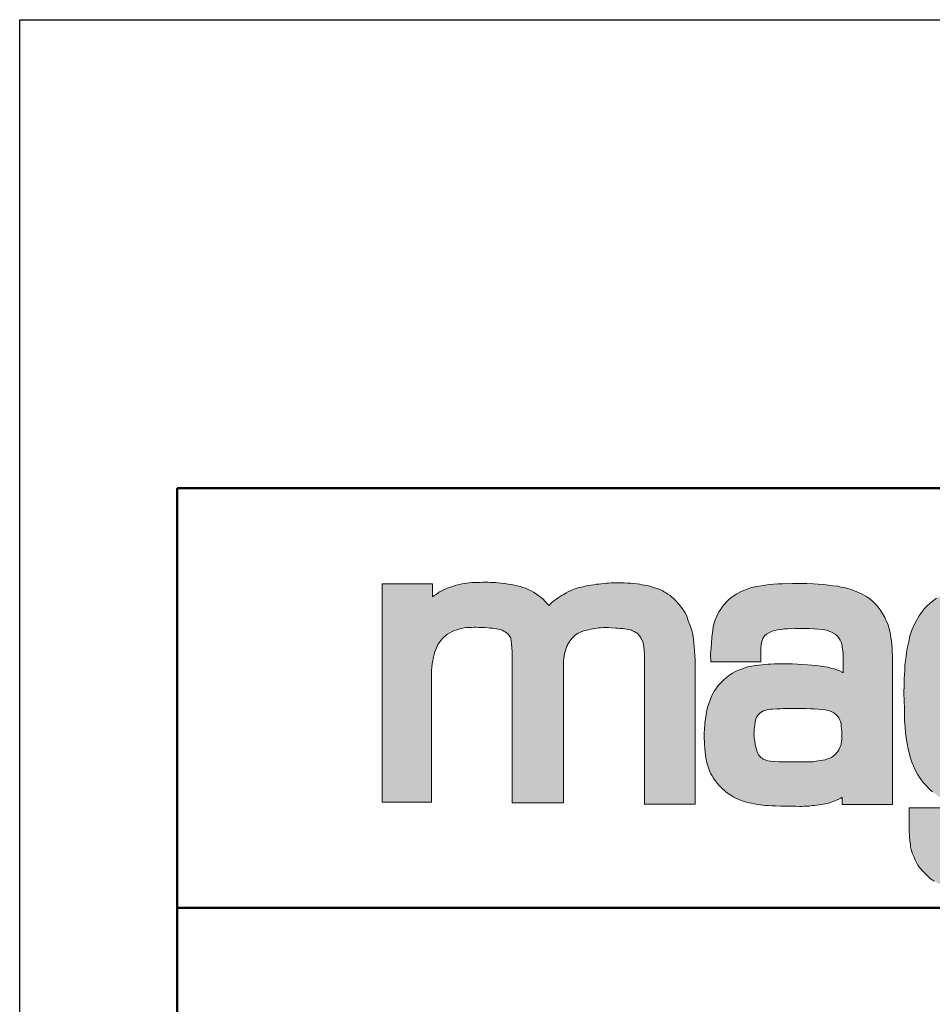
# Model space of a CAD drawing. Units: millimetres. Extents: x 3168 to 6138, y 2458 to 4561.
# Drawn here: x 3168 to 3514, y 4187 to 4561 of the extents above; entities that cross this region are included whole.
import ezdxf

# ---------------------------------------------------------------- set-up
doc = ezdxf.new("R2010")
doc.units = ezdxf.units.MM
doc.linetypes.add('AM_ISO02W050', pattern=[7.5, 6, -1.5])
doc.linetypes.add('AM_ISO02W050x2', pattern=[3.75, 3, -0.75])
for name, color, linetype, lineweight in [('AM_0', 7, 'Continuous', 50), ('AM_3a', 6, 'AM_ISO02W050', 25), ('AM_4', 3, 'Continuous', 25), ('Schriftzug', 50, 'Continuous', 0)]:
    doc.layers.add(name, color=color, linetype=linetype, lineweight=lineweight)

# ---------------------------------------------------------------- blocks, each defined once
blk = doc.blocks.new('Schriftzug Mageba')
at = {"layer": 'Schriftzug'}
blk.add_hatch(color=256, dxfattribs=at).paths.add_polyline_path([(18.64, 49.34), (18.67, 49.59), (18.78, 51.13), (18.92, 52.04), (19.08, 53.03), (19.27, 54.1), (19.44, 54.95), (19.66, 55.92), (19.93, 56.82), (20.23, 57.76), (20.5, 58.36), (20.74, 58.94), (21.07, 59.63), (21.43, 60.14), (21.89, 60.73), (22.42, 61.38), (22.82, 61.89), (23.28, 62.36), (24.02, 62.99), (24.72, 63.52), (25.56, 64.04), (26.49, 64.47), (27.31, 64.88), (28.17, 65.17), (29.01, 65.43), (30.02, 65.67), (31, 65.84), (31.84, 65.96), (32.76, 66.06), (34.02, 66.06), (34.73, 66.1), (35.5, 66.12), (36.35, 66.08), (37.11, 66.05), (37.99, 65.99), (38.71, 65.96), (40.04, 65.89), (40.79, 65.83), (41.66, 65.71), (42.41, 65.66), (43.22, 65.54), (43.92, 65.43), (44.55, 65.25), (45.31, 64.96), (45.94, 64.67), (46.49, 64.33), (47.01, 63.98), (47.62, 63.52), (48.02, 63), (48.31, 62.56), (48.63, 61.93), (48.78, 61.03), (48.9, 59.99), (48.97, 58.3), (49.07, 56.84), (49.11, 55.05), (49.1, 53.29), (49.1, -0.2), (68.54, -0.2), (68.54, 53.26), (68.63, 54.36), (68.8, 55.21), (68.96, 56.07), (69.14, 56.91), (69.35, 57.77), (69.54, 58.4), (69.84, 59.03), (70.15, 59.59), (70.31, 60.03), (70.82, 60.66), (71.1, 61.1), (71.45, 61.54), (71.75, 62.01), (72.12, 62.36), (72.52, 62.71), (72.96, 63.1), (73.43, 63.47), (74.01, 63.82), (74.64, 64.1), (75.51, 64.48), (76.25, 64.73), (77.24, 64.99), (78.16, 65.19), (78.95, 65.34), (79.56, 65.47), (80.2, 65.6), (81.09, 65.78), (81.8, 65.85), (82.56, 65.9), (83.61, 65.96), (84.5, 65.98), (85.52, 65.98), (86.69, 65.9), (88.34, 65.78), (88.98, 65.74), (89.94, 65.68), (90.93, 65.61), (91.64, 65.54), (92.38, 65.45), (93.22, 65.26), (93.79, 65.13), (94.19, 64.99), (94.65, 64.8), (95.2, 64.57), (95.9, 64.18), (96.35, 63.92), (96.79, 63.48), (97.27, 62.88), (97.78, 62.15), (98.25, 61.29), (98.51, 60.56), (98.7, 59.77), (98.89, 58.62), (98.95, 57.45), (99.08, 55.96), (99.11, 54.02), (99.11, -0.7), (118.34, -0.7), (118.34, 51.37), (118.33, 52.5), (118.29, 53.85), (118.17, 55.4), (118.04, 57.24), (117.92, 58.88), (117.8, 60.15), (117.59, 61.66), (117.39, 63.34), (117.06, 64.85), (116.56, 66.41), (116.25, 67.09), (115.94, 67.9), (115.54, 68.89), (115.2, 69.89), (114.95, 70.66), (114.48, 71.56), (113.99, 72.31), (113.46, 73.11), (112.93, 73.73), (112.34, 74.57), (111.91, 75.07), (111.38, 75.66), (110.97, 76.09), (110.51, 76.65), (110.01, 77.05), (109.39, 77.55), (108.8, 78.11), (107.99, 78.6), (107.44, 78.94), (106.75, 79.41), (106.07, 79.84), (105.51, 80.09), (104.83, 80.37), (103.9, 80.71), (102.9, 81.05), (102.19, 81.3), (101.09, 81.62), (100.12, 81.86), (99.17, 82.04), (98.3, 82.2), (97.38, 82.38), (96.33, 82.57), (94.99, 82.67), (93.88, 82.75), (92.68, 82.83), (91.49, 82.88), (90.44, 82.94), (89.57, 82.96), (88.47, 82.94), (87.49, 82.88), (86.5, 82.85), (85.53, 82.81), (84.74, 82.74), (83.95, 82.64), (82.79, 82.55), (81.84, 82.44), (80.96, 82.35), (79.91, 82.17), (78.92, 82), (78.11, 81.89), (77.36, 81.75), (76.64, 81.6), (75.98, 81.45), (75.32, 81.31), (74.6, 81.13), (73.99, 80.97), (73.23, 80.72), (72.6, 80.52), (71.92, 80.27), (71.14, 79.92), (70.41, 79.58), (69.59, 79.13), (68.61, 78.55), (67.79, 78.08), (67.07, 77.63), (66.4, 77.16), (65.78, 76.71), (65.07, 76.22), (64.42, 75.76), (63.99, 75.32), (63.54, 74.84), (63.06, 74.33), (62.79, 74.63), (62.52, 74.93), (62.16, 75.38), (61.52, 76.02), (60.96, 76.58), (60.15, 77.34), (59.46, 77.75), (58.7, 78.41), (57.83, 78.97), (57.14, 79.43), (56.33, 79.86), (55.21, 80.42), (54.16, 80.83), (53.22, 81.18), (52.18, 81.49), (50.57, 81.87), (48.87, 82.23), (47.67, 82.43), (46.37, 82.63), (44.95, 82.79), (43.7, 82.9), (42.8, 82.97), (41.89, 83.04), (40.83, 83.09), (40, 83.12), (39, 83.15), (38.08, 83.12), (37.07, 83.09), (35.94, 83.06), (34.96, 83.03), (33.93, 82.97), (32.98, 82.91), (31.97, 82.79), (31.11, 82.68), (30.16, 82.5), (29.39, 82.32), (28.44, 82.11), (27.56, 81.85), (26.55, 81.52), (25.36, 81.08), (24.62, 80.85), (24.01, 80.58), (23.5, 80.37), (23.07, 80.17), (22.57, 79.92), (22.14, 79.72), (21.72, 79.46), (21.04, 78.99), (20.38, 78.54), (19.68, 78.08), (19.03, 77.63), (19.03, 82.49), (0, 82.49), (0, 0.2), (0, 0), (18.64, 0)])
h = blk.add_hatch(color=256, dxfattribs=at)
h.paths.add_polyline_path([(192.8, 54.02), (192.69, 58.18), (192.47, 60.93), (192.28, 62.06), (191.94, 64.12), (191.48, 66.05), (191.03, 67.42), (190.61, 68.33), (189.92, 69.77), (189.04, 71.35), (188.15, 72.76), (187, 74.19), (185.89, 75.34), (185, 76.25), (183.85, 77.16), (182.74, 77.87), (181.44, 78.57), (180.05, 79.22), (178.51, 79.91), (177.18, 80.41), (175.57, 80.86), (174.32, 81.12), (173.35, 81.3), (172.22, 81.58), (170.27, 81.78), (168.68, 81.99), (166.6, 82.21), (164.72, 82.39), (162.99, 82.49), (160.44, 82.59), (157.74, 82.61), (155.01, 82.63), (151.34, 82.57), (149.59, 82.47), (147.89, 82.39), (146.35, 82.25), (144.7, 82.05), (143.22, 81.83), (141.59, 81.52), (139.55, 81.08), (138.22, 80.65), (136.89, 80.17), (135.35, 79.5), (134.01, 78.8), (132.64, 77.87), (131.11, 76.68), (130.14, 75.77), (129.31, 74.84), (128.62, 73.93), (127.93, 72.99), (127.3, 72.02), (126.62, 70.68), (125.75, 68.56), (125.47, 67.69), (125.14, 66.32), (124.92, 65.11), (124.8, 64.04), (124.64, 62.43), (124.4, 60.02), (124.3, 58.25), (124.13, 56.23), (124.17, 53.06), (143.14, 53.06), (143.14, 58.04), (143.19, 59.58), (143.42, 60.79), (143.82, 61.88), (144.53, 62.83), (145.25, 63.52), (146.32, 64.16), (147.39, 64.67), (148.32, 64.91), (149.41, 65.11), (150.76, 65.31), (151.99, 65.47), (153.2, 65.56), (156.22, 65.64), (158.68, 65.7), (161.26, 65.64), (163.29, 65.58), (165.05, 65.45), (166.46, 65.31), (167.91, 64.99), (168.88, 64.65), (169.99, 64.18), (171.16, 63.46), (172.03, 62.79), (172.75, 61.88), (173.13, 61.23), (173.45, 60.45), (173.65, 59.74), (173.87, 58.87), (174, 57.98), (174.14, 57.09), (174.26, 56.21), (174.26, 48.91), (173.85, 49.15), (172.89, 49.6), (171.82, 50.06), (170.89, 50.36), (169.58, 50.71), (168.45, 50.99), (167.3, 51.17), (165.74, 51.41), (164.17, 51.6), (162.4, 51.76), (160.73, 51.92), (158.75, 52.04), (157, 52.14), (155.08, 52.24), (153.76, 52.26), (151.86, 52.32), (149.94, 52.3), (148.11, 52.24), (146.84, 52.2), (145.71, 52.12), (144.63, 52.04), (143.54, 51.96), (142.41, 51.82), (141, 51.66), (139.64, 51.45), (138.69, 51.25), (137.34, 50.85), (136.14, 50.45), (134.67, 49.9), (133.5, 49.4), (132.33, 48.75), (131.42, 48.08), (130.78, 47.64), (129.95, 46.95), (129.14, 46.25), (128.29, 45.36), (127.32, 44.43), (126.6, 43.56), (126.17, 42.97), (125.51, 41.95), (125.09, 41.24), (124.61, 40.31), (124.22, 39.36), (123.94, 38.62), (123.56, 37.65), (123.07, 36.17), (122.69, 34.74), (122.39, 33.22), (122.14, 31.57), (121.96, 29.77), (121.78, 27.47), (121.7, 26.22), (121.68, 25.07), (121.7, 23.96), (121.76, 22.87), (121.84, 21.71), (121.94, 20.46), (122.06, 19.05), (122.19, 17.72), (122.31, 16.91), (122.49, 16), (122.73, 15.01), (122.97, 14.18), (123.31, 12.95), (123.82, 11.56), (124.24, 10.69), (124.65, 9.94), (125.23, 9.03), (125.82, 8.21), (126.56, 7.26), (127.25, 6.47), (127.92, 5.7), (128.62, 5.06), (129.33, 4.41), (130.14, 3.72), (131.08, 3.02), (132.15, 2.35), (132.85, 1.93), (133.88, 1.44), (134.83, 0.98), (136, 0.51), (137.23, 0.11), (138.68, -0.23), (139.59, -0.38), (140.72, -0.66), (141.79, -0.86), (143.02, -0.98), (143.89, -1.08), (144.65, -1.18), (145.96, -1.28), (147.19, -1.34), (148.68, -1.41), (150.6, -1.45), (152.04, -1.45), (153.49, -1.49), (154.82, -1.51), (156.36, -1.53), (157.69, -1.57), (158.56, -1.57), (159.36, -1.53), (160.31, -1.51), (161.18, -1.43), (162.03, -1.34), (162.73, -1.3), (163.38, -1.18), (164.07, -1.1), (165.14, -0.94), (166.05, -0.82), (167.34, -0.6), (168.64, -0.36), (169.7, -0.01), (170.49, 0.31), (171.68, 0.76), (172.57, 1.2), (173.32, 1.52), (173.82, 1.85), (173.82, -0.92), (192.8, -0.92)])
h.paths.add_polyline_path([(141.19, 20.86), (140.96, 21.95), (140.79, 23.04), (140.63, 24.24), (140.58, 25.38), (140.51, 25.97), (140.53, 26.39), (140.52, 26.42), (140.6, 27.63), (140.77, 29.08), (140.99, 30.42), (141.23, 31.49), (141.6, 32.34), (142.18, 33.15), (142.87, 33.75), (143.48, 34.18), (144.14, 34.52), (144.93, 34.78), (145.88, 35.01), (146.71, 35.13), (147.54, 35.17), (149.11, 35.27), (150.5, 35.34), (151.64, 35.39), (153.01, 35.43), (154.56, 35.47), (155.99, 35.47), (157.4, 35.47), (158.99, 35.43), (160.06, 35.36), (161.86, 35.25), (163.28, 35.23), (164.7, 35.15), (165.86, 35.07), (167.4, 34.86), (168.66, 34.6), (169.72, 34.28), (170.67, 33.83), (171.46, 33.2), (172.1, 32.54), (172.6, 31.83), (172.94, 31.03), (173.18, 30.45), (173.39, 29.58), (173.48, 28.77), (173.62, 27.69), (173.69, 26.55), (173.76, 25.58), (173.76, 24.73), (173.72, 23.83), (173.57, 22.91), (173.48, 22.1), (173.27, 21.38), (173.01, 20.62), (172.62, 19.79), (172.21, 19.2), (171.74, 18.6), (171.17, 18), (170.47, 17.43), (169.74, 16.94), (169.07, 16.63), (168.24, 16.35), (167.35, 16.06), (166.57, 15.88), (165.74, 15.72), (164.81, 15.63), (164.06, 15.52), (163.45, 15.42), (162.73, 15.32), (161.68, 15.29), (160.53, 15.24), (159.28, 15.23), (157.38, 15.2), (155.76, 15.2), (154.35, 15.2), (152.73, 15.25), (149.96, 15.27), (148.43, 15.34), (146.76, 15.53), (145.78, 15.7), (144.77, 15.98), (144.04, 16.31), (143.62, 16.64), (143.15, 16.96), (142.61, 17.48), (142.26, 17.95), (141.76, 18.9), (141.53, 19.61)], flags=16)
h = blk.add_hatch(color=256, dxfattribs=at)
h.paths.add_polyline_path([(206.03, 74.3), (205, 73.16), (203.86, 71.68), (202.98, 70.39), (201.92, 68.72), (201.03, 67.08), (200.16, 64.96), (199.45, 62.84), (198.98, 60.75), (198.55, 58.71), (198.08, 56.51), (197.84, 54.12), (197.57, 51.92), (197.49, 49.72), (197.29, 46.58), (197.25, 44.37), (197.17, 41.16), (197.29, 38.39), (197.41, 35.42), (197.33, 33.09), (197.43, 30.71), (197.59, 28.52), (197.79, 26.27), (197.98, 24.38), (198.37, 22.16), (198.72, 20.23), (199.28, 18.03), (199.67, 16.63), (200.19, 15.15), (200.74, 13.81), (201.43, 12.2), (202.25, 10.6), (203.44, 8.81), (204.44, 7.47), (205.53, 6.26), (206.51, 5.29), (207.27, 4.53), (208, 3.94), (209.07, 3.12), (209.92, 2.46), (210.9, 1.86), (211.67, 1.39), (212.45, 0.93), (213.4, 0.42), (214.18, 0.11), (215.08, -0.21), (215.63, -0.38), (216.24, -0.57), (217.38, -0.84), (218.28, -1.08), (219.23, -1.23), (220.13, -1.37), (221.37, -1.54), (222.46, -1.64), (223.7, -1.79), (224.72, -1.91), (225.69, -1.93), (226.63, -1.95), (227.83, -1.97), (229.26, -1.95), (230.24, -1.99), (231.36, -1.99), (232.56, -2.03), (233.62, -2.03), (234.66, -2.05), (235.16, -2.03), (235.84, -1.99), (236.45, -1.93), (237.38, -1.87), (238.09, -1.81), (239.22, -1.63), (240.76, -1.41), (242.04, -1.23), (243.25, -0.97), (244.6, -0.6), (245.78, -0.28), (246.87, 0.09), (247.86, 0.53), (248.63, 0.97), (249.33, 1.41), (249.79, 1.66), (249.79, -8.48), (249.62, -9.42), (249.42, -10.53), (249.22, -11.22), (248.76, -12.16), (248.27, -13.05), (247.79, -13.7), (247.34, -14.38), (246.69, -14.95), (246.16, -15.42), (245.45, -15.8), (244.77, -16.25), (244.12, -16.45), (243.2, -16.69), (242.43, -16.87), (241.31, -16.99), (240.36, -17.13), (239.35, -17.22), (238.14, -17.22), (237.28, -17.28), (236.4, -17.25), (235.24, -17.31), (234, -17.31), (232.76, -17.28), (231.28, -17.25), (229.92, -17.19), (228.62, -17.13), (227.66, -17.1), (226.84, -17.03), (226.24, -16.98), (225.42, -16.94), (224.55, -16.84), (223.29, -16.6), (222.6, -16.43), (222.04, -16.21), (221.68, -16.02), (221.15, -15.63), (220.76, -15.42), (220.47, -15.15), (219.87, -14.62), (219.56, -14.26), (219.24, -13.75), (218.95, -13.2), (218.76, -12.69), (218.59, -12.16), (218.47, -11.61), (218.35, -11.18), (218.28, -10.62), (218.21, -9.95), (218.16, -9.25), (218.12, -8.6), (218.12, -2.13), (199.13, -2.13), (199.13, -10.61), (199.22, -12.8), (199.4, -14.83), (199.59, -15.71), (199.66, -16.85), (199.88, -17.83), (200.14, -18.71), (200.43, -19.55), (200.87, -20.51), (201.42, -21.82), (202.08, -23.03), (202.48, -23.73), (203.17, -24.75), (204.16, -25.88), (205.12, -26.87), (205.92, -27.7), (206.47, -28.19), (207.13, -28.82), (207.79, -29.36), (208.58, -29.83), (209.36, -30.24), (210.04, -30.67), (211.02, -31.16), (212.06, -31.71), (212.94, -32.08), (213.48, -32.27), (214.56, -32.59), (215.67, -32.86), (216.96, -33.13), (217.82, -33.31), (218.88, -33.53), (220.14, -33.74), (221.59, -33.92), (222.76, -34.1), (223.88, -34.16), (224.81, -34.19), (226.23, -34.19), (227.97, -34.22), (229.01, -34.23), (229.82, -34.26), (233.67, -34.26), (235.26, -34.32), (236.92, -34.29), (238.45, -34.23), (239.58, -34.2), (241.08, -34.11), (242.42, -33.87), (243.71, -33.71), (244.83, -33.54), (246.15, -33.31), (247.74, -33.05), (249.33, -32.68), (250.65, -32.32), (252.33, -31.69), (253.52, -31.23), (254.94, -30.64), (255.94, -30.24), (256.86, -29.68), (257.85, -29.15), (258.81, -28.46), (259.54, -27.89), (260.42, -27.12), (261.55, -26.12), (262.35, -25.28), (263.23, -24.07), (264.16, -22.75), (264.96, -21.6), (265.81, -20.26), (266.4, -19.13), (266.85, -18.05), (267.24, -16.84), (267.57, -15.78), (268.05, -14.13), (268.34, -12.97), (268.56, -12.15), (268.72, -11.44), (268.85, -10.8), (269.01, -10.06), (269.2, -8.68), (269.28, -7.35), (269.28, 81.1), (250.55, 81.1), (250.55, 77.64), (250.16, 77.91), (249.31, 78.37), (248.36, 78.96), (247.54, 79.35), (246.29, 79.84), (244.52, 80.33), (243.15, 80.79), (241.8, 81.15), (240.31, 81.41), (239.34, 81.57), (238.23, 81.76), (236.8, 81.89), (235.51, 82.02), (234.37, 82.07), (233.02, 82.1), (231.97, 82.13), (230.57, 82.15), (227.71, 82.15), (226.42, 82.07), (225.08, 82.02), (223.14, 81.87), (221.51, 81.64), (219.57, 81.22), (217.71, 80.77), (216.49, 80.42), (214.51, 79.63), (212.61, 78.94), (210.97, 77.95), (209.49, 77.12), (207.81, 75.82)])
h.paths.add_polyline_path([(221.27, 62.95), (221.99, 63.44), (222.74, 63.82), (223.75, 64.19), (224.58, 64.38), (225.36, 64.6), (226.3, 64.79), (227.09, 64.9), (227.99, 64.98), (228.93, 65.09), (229.94, 65.17), (230.95, 65.24), (231.93, 65.28), (233.01, 65.32), (234.03, 65.28), (235.19, 65.24), (236.43, 65.2), (237.74, 65.09), (238.87, 64.94), (239.88, 64.83), (240.85, 64.6), (241.83, 64.42), (242.69, 64.14), (243.38, 63.86), (244.16, 63.45), (244.96, 62.92), (245.51, 62.48), (246.18, 61.93), (246.76, 61.32), (247.06, 60.85), (247.48, 60.19), (247.87, 59.58), (248.25, 58.86), (248.48, 58.41), (248.78, 57.83), (248.95, 57.28), (249.17, 56.59), (249.42, 55.9), (249.58, 55.21), (249.72, 54.43), (249.83, 53.45), (249.97, 52.09), (250.08, 51.13), (250.22, 50.02), (250.29, 49.27), (250.43, 47.95), (250.43, 33.98), (250.44, 32.85), (250.33, 31.93), (250.22, 31.04), (250.16, 30.05), (250.07, 29.14), (249.98, 28.46), (249.9, 27.64), (249.81, 26.9), (249.71, 26.28), (249.64, 25.63), (249.55, 25.12), (249.46, 24.54), (249.23, 23.94), (249.02, 23.32), (248.78, 22.66), (248.41, 21.68), (247.92, 20.61), (247.51, 19.87), (246.69, 18.93), (245.87, 18.15), (244.88, 17.41), (243.69, 16.63), (242.7, 16.18), (241.51, 15.68), (240.28, 15.4), (239.17, 15.19), (238.23, 14.99), (237.36, 14.89), (236.58, 14.79), (236.06, 14.74), (235.16, 14.67), (234.18, 14.67), (233.36, 14.69), (232.11, 14.67), (230.98, 14.69), (229.68, 14.84), (228.5, 14.89), (227.75, 15.04), (226.8, 15.14), (225.3, 15.4), (224.03, 15.62), (222.97, 16.07), (222.14, 16.4), (221.15, 16.9), (219.98, 17.95), (219.15, 18.5), (218.1, 19.94), (217.66, 21.1), (217.33, 22.43), (216.94, 23.7), (216.77, 25.2), (216.72, 26.47), (216.5, 27.69), (216.52, 28.47), (216.53, 28.96), (216.53, 49.37), (216.58, 51.07), (216.81, 52.64), (217.07, 54.19), (217.26, 55.63), (217.64, 57.37), (218.01, 58.72), (218.39, 59.73), (218.99, 60.78), (219.7, 61.6), (220.52, 62.35)], flags=16)
for p, q in [((0, 0.2), (0, 82.49)), ((0, 82.49), (19.03, 82.49)), ((19.03, 82.49), (19.03, 77.63)), ((27.56, 81.85), (28.44, 82.11)), ((28.44, 82.11), (29.39, 82.32)), ((29.39, 82.32), (30.16, 82.5)), ((30.16, 82.5), (31.11, 82.68)), ((31.11, 82.68), (31.97, 82.79)), ((31.97, 82.79), (32.98, 82.91)), ((32.98, 82.91), (33.93, 82.97)), ((33.93, 82.97), (34.96, 83.03)), ((34.96, 83.03), (35.94, 83.06)), ((35.94, 83.06), (37.07, 83.09)), ((37.07, 83.09), (38.08, 83.12)), ((38.08, 83.12), (39, 83.15)), ((39, 83.15), (40, 83.12)), ((40, 83.12), (40.83, 83.09)), ((40.83, 83.09), (41.89, 83.04)), ((41.89, 83.04), (42.8, 82.97)), ((42.8, 82.97), (43.7, 82.9)), ((43.7, 82.9), (44.95, 82.79)), ((44.95, 82.79), (46.37, 82.63)), ((46.37, 82.63), (47.67, 82.43)), ((47.67, 82.43), (48.87, 82.23)), ((48.87, 82.23), (50.57, 81.87)), ((50.57, 81.87), (52.18, 81.49)), ((77.36, 81.75), (78.11, 81.89)), ((78.11, 81.89), (78.92, 82)), ((78.92, 82), (79.91, 82.17)), ((79.91, 82.17), (80.96, 82.35)), ((80.96, 82.35), (81.84, 82.44)), ((81.84, 82.44), (82.79, 82.55)), ((82.79, 82.55), (83.95, 82.64)), ((83.95, 82.64), (84.74, 82.74)), ((84.74, 82.74), (85.53, 82.81)), ((85.53, 82.81), (86.5, 82.85)), ((86.5, 82.85), (87.49, 82.88)), ((87.49, 82.88), (88.47, 82.94)), ((88.47, 82.94), (89.57, 82.96)), ((89.57, 82.96), (90.44, 82.94)), ((90.44, 82.94), (91.49, 82.88)), ((91.49, 82.88), (92.68, 82.83)), ((92.68, 82.83), (93.88, 82.75)), ((93.88, 82.75), (94.99, 82.67)), ((94.99, 82.67), (96.33, 82.57)), ((96.33, 82.57), (97.38, 82.38)), ((97.38, 82.38), (98.3, 82.2)), ((98.3, 82.2), (99.17, 82.04)), ((99.17, 82.04), (100.12, 81.86)), ((100.12, 81.86), (101.09, 81.62)), ((19.68, 78.08), (20.38, 78.54)), ((20.38, 78.54), (21.04, 78.99)), ((21.04, 78.99), (21.72, 79.46)), ((21.72, 79.46), (22.14, 79.72)), ((22.14, 79.72), (22.57, 79.92)), ((22.57, 79.92), (23.07, 80.17)), ((23.07, 80.17), (23.5, 80.37)), ((23.5, 80.37), (24.01, 80.58)), ((24.01, 80.58), (24.62, 80.85)), ((24.62, 80.85), (25.36, 81.08)), ((25.36, 81.08), (26.55, 81.52)), ((26.55, 81.52), (27.56, 81.85)), ((52.18, 81.49), (53.22, 81.18)), ((53.22, 81.18), (54.16, 80.83)), ((54.16, 80.83), (55.21, 80.42)), ((55.21, 80.42), (56.33, 79.86)), ((56.33, 79.86), (57.14, 79.43)), ((57.14, 79.43), (57.83, 78.97)), ((57.83, 78.97), (58.7, 78.41)), ((58.7, 78.41), (59.46, 77.75)), ((67.79, 78.08), (68.61, 78.55)), ((68.61, 78.55), (69.59, 79.13)), ((69.59, 79.13), (70.41, 79.58)), ((70.41, 79.58), (71.14, 79.92)), ((71.14, 79.92), (71.92, 80.27)), ((71.92, 80.27), (72.6, 80.52)), ((72.6, 80.52), (73.23, 80.72)), ((73.23, 80.72), (73.99, 80.97)), ((73.99, 80.97), (74.6, 81.13)), ((74.6, 81.13), (75.32, 81.31)), ((75.32, 81.31), (75.98, 81.45)), ((75.98, 81.45), (76.64, 81.6)), ((76.64, 81.6), (77.36, 81.75)), ((101.09, 81.62), (102.19, 81.3)), ((102.19, 81.3), (102.9, 81.05)), ((102.9, 81.05), (103.9, 80.71)), ((103.9, 80.71), (104.83, 80.37)), ((104.83, 80.37), (105.51, 80.09)), ((105.51, 80.09), (106.07, 79.84)), ((106.07, 79.84), (106.75, 79.41)), ((106.75, 79.41), (107.44, 78.94)), ((107.44, 78.94), (107.99, 78.6)), ((107.99, 78.6), (108.8, 78.11)), ((19.03, 77.63), (19.68, 78.08)), ((59.46, 77.75), (60.15, 77.34)), ((60.15, 77.34), (60.96, 76.58)), ((60.96, 76.58), (61.52, 76.02)), ((61.52, 76.02), (62.16, 75.38)), ((62.16, 75.38), (62.52, 74.93)), ((62.52, 74.93), (62.79, 74.63)), ((62.79, 74.63), (63.06, 74.33)), ((63.06, 74.33), (63.54, 74.84)), ((63.54, 74.84), (63.99, 75.32)), ((63.99, 75.32), (64.42, 75.76)), ((64.42, 75.76), (65.07, 76.22)), ((65.07, 76.22), (65.78, 76.71)), ((65.78, 76.71), (66.4, 77.16)), ((66.4, 77.16), (67.07, 77.63)), ((67.07, 77.63), (67.79, 78.08)), ((108.8, 78.11), (109.39, 77.55)), ((109.39, 77.55), (110.01, 77.05)), ((110.01, 77.05), (110.51, 76.65)), ((110.51, 76.65), (110.97, 76.09)), ((110.97, 76.09), (111.38, 75.66)), ((111.38, 75.66), (111.91, 75.07)), ((111.91, 75.07), (112.34, 74.57)), ((112.34, 74.57), (112.93, 73.73)), ((112.93, 73.73), (113.46, 73.11)), ((113.46, 73.11), (113.99, 72.31)), ((113.99, 72.31), (114.48, 71.56)), ((114.48, 71.56), (114.95, 70.66)), ((114.95, 70.66), (115.2, 69.89)), ((115.2, 69.89), (115.54, 68.89)), ((115.54, 68.89), (115.94, 67.9)), ((115.94, 67.9), (116.25, 67.09)), ((116.25, 67.09), (116.56, 66.41))]:
    blk.add_line(p, q, dxfattribs=at)
for points in [[(19.03, 82.49), (0.22, 82.49)], [(173.82, 1.85), (173.82, -0.92), (192.8, -0.92), (192.8, 54.02), (192.69, 58.18), (192.47, 60.93), (192.28, 62.06), (191.94, 64.12), (191.48, 66.05), (191.03, 67.42), (190.61, 68.33), (189.92, 69.77), (189.04, 71.35), (188.15, 72.76), (187, 74.19), (185.89, 75.34), (185, 76.25), (183.85, 77.16), (182.74, 77.87), (181.44, 78.57), (180.05, 79.22), (178.51, 79.91), (177.18, 80.41), (175.57, 80.86), (174.32, 81.12), (173.35, 81.3), (172.22, 81.58), (170.27, 81.78), (168.68, 81.99), (166.6, 82.21), (164.72, 82.39), (162.99, 82.49), (160.44, 82.59), (157.74, 82.61), (155.01, 82.63), (151.34, 82.57), (149.59, 82.47), (147.89, 82.39), (146.35, 82.25), (144.7, 82.05), (143.22, 81.83), (141.59, 81.52), (139.55, 81.08), (138.22, 80.65), (136.89, 80.17), (135.35, 79.5), (134.01, 78.8), (132.64, 77.87), (131.11, 76.68), (130.14, 75.77), (129.31, 74.84), (128.62, 73.93), (127.93, 72.99), (127.3, 72.02), (126.62, 70.68), (125.75, 68.56), (125.47, 67.69), (125.14, 66.32), (124.92, 65.11), (124.8, 64.04), (124.64, 62.43), (124.4, 60.02), (124.3, 58.25), (124.13, 56.23), (124.17, 53.12), (124.16, 53.06), (143.14, 53.06), (143.14, 58.04), (143.19, 59.58), (143.42, 60.79), (143.82, 61.88), (144.53, 62.83), (145.25, 63.52), (146.32, 64.16), (147.39, 64.67), (148.32, 64.91), (149.41, 65.11), (150.76, 65.31), (151.99, 65.47), (153.2, 65.56), (156.22, 65.64), (158.68, 65.7), (161.26, 65.64), (163.29, 65.58), (165.05, 65.45), (166.46, 65.31), (167.91, 64.99), (168.88, 64.65), (169.99, 64.18), (171.16, 63.46), (172.03, 62.79), (172.75, 61.88), (173.13, 61.23), (173.45, 60.45), (173.65, 59.74), (173.87, 58.87), (174, 57.98), (174.14, 57.09), (174.26, 56.21), (174.26, 48.91), (173.85, 49.15), (172.89, 49.6), (171.82, 50.06), (170.89, 50.36), (169.58, 50.71), (168.45, 50.99), (167.3, 51.17), (165.74, 51.41), (164.17, 51.6), (162.4, 51.76), (160.73, 51.92), (158.75, 52.04), (157, 52.14), (155.08, 52.24), (153.76, 52.26), (151.86, 52.32), (149.94, 52.3), (148.11, 52.24), (146.84, 52.2), (145.71, 52.12), (144.63, 52.04), (143.54, 51.96), (142.41, 51.82), (141, 51.66), (139.64, 51.45), (138.69, 51.25), (137.34, 50.85), (136.14, 50.45), (134.67, 49.9), (133.5, 49.4), (132.33, 48.75), (131.42, 48.08), (130.78, 47.64), (129.95, 46.95), (129.14, 46.25), (128.29, 45.36), (127.32, 44.43), (126.6, 43.56), (126.17, 42.97), (125.51, 41.95), (125.09, 41.24), (124.61, 40.31), (124.22, 39.36), (123.94, 38.62), (123.56, 37.65), (123.07, 36.17), (122.69, 34.74), (122.39, 33.22), (122.14, 31.57), (121.96, 29.77), (121.78, 27.47), (121.7, 26.22), (121.68, 25.07), (121.7, 23.96), (121.76, 22.87), (121.84, 21.71), (121.94, 20.46), (122.06, 19.05), (122.19, 17.72), (122.31, 16.91), (122.49, 16), (122.73, 15.01), (122.97, 14.18), (123.31, 12.95), (123.82, 11.56), (124.24, 10.69), (124.65, 9.94), (125.23, 9.03), (125.82, 8.21), (126.56, 7.26), (127.25, 6.47), (127.92, 5.7), (128.62, 5.06), (129.33, 4.41), (130.14, 3.72), (131.08, 3.02), (132.15, 2.35), (132.85, 1.93), (133.88, 1.44), (134.83, 0.98), (136, 0.51), (137.23, 0.11), (138.68, -0.23), (139.59, -0.38), (140.72, -0.66), (141.79, -0.86), (143.02, -0.98), (143.89, -1.08), (144.65, -1.18), (145.96, -1.28), (147.19, -1.34), (148.68, -1.41), (150.6, -1.45), (152.04, -1.45), (153.49, -1.49), (154.82, -1.51), (156.36, -1.53), (157.69, -1.57), (158.56, -1.57), (159.36, -1.53), (160.31, -1.51), (161.18, -1.43), (162.03, -1.34), (162.73, -1.3), (163.38, -1.18), (164.07, -1.1), (165.14, -0.94), (166.05, -0.82), (167.34, -0.6), (168.64, -0.36), (169.7, -0.01), (170.49, 0.31), (171.68, 0.76), (172.57, 1.2), (173.32, 1.52)], [(208.58, -29.83), (207.79, -29.36), (207.13, -28.82), (206.47, -28.19), (205.92, -27.7), (205.12, -26.87), (204.16, -25.88), (203.17, -24.75), (202.48, -23.73), (202.08, -23.03), (201.42, -21.82), (200.87, -20.51), (200.43, -19.55), (200.14, -18.71), (199.88, -17.83), (199.66, -16.85), (199.59, -15.71), (199.4, -14.83), (199.22, -12.8), (199.13, -10.61), (199.13, -2.13), (218.12, -2.13)], [(208, 3.94), (207.27, 4.53), (206.51, 5.29), (205.53, 6.26), (204.44, 7.47), (203.44, 8.81), (202.25, 10.6), (201.43, 12.2), (200.74, 13.81), (200.19, 15.15), (199.67, 16.63), (199.28, 18.03), (198.72, 20.23), (198.37, 22.16), (197.98, 24.38), (197.79, 26.27), (197.59, 28.52), (197.43, 30.71), (197.33, 33.09), (197.41, 35.42), (197.29, 38.39), (197.17, 41.16), (197.25, 44.37), (197.29, 46.58), (197.49, 49.72), (197.57, 51.92), (197.84, 54.12), (198.08, 56.51), (198.55, 58.71), (198.98, 60.75), (199.45, 62.84), (200.16, 64.96), (201.03, 67.08), (201.92, 68.72), (202.98, 70.39), (203.86, 71.68), (205, 73.16), (206.03, 74.3), (207.81, 75.82), (209.49, 77.12)], [(116.56, 66.41), (117.06, 64.85), (117.39, 63.34), (117.59, 61.66), (117.8, 60.15), (117.92, 58.88), (118.04, 57.24), (118.17, 55.4), (118.29, 53.85), (118.33, 52.5), (118.34, 51.37), (118.34, -0.7), (99.11, -0.7), (99.11, 54.02), (99.08, 55.96), (98.95, 57.45), (98.89, 58.62), (98.7, 59.77), (98.51, 60.56), (98.25, 61.29), (97.78, 62.15), (97.27, 62.88), (96.79, 63.48), (96.35, 63.92), (95.9, 64.18), (95.2, 64.57), (94.65, 64.8), (94.19, 64.99), (93.79, 65.13), (93.22, 65.26), (92.38, 65.45), (91.64, 65.54), (90.93, 65.61), (89.94, 65.68), (88.98, 65.74), (88.34, 65.78), (86.69, 65.9), (85.52, 65.98), (84.5, 65.98), (83.61, 65.96), (82.56, 65.9), (81.8, 65.85), (81.09, 65.78), (80.2, 65.6), (79.56, 65.47), (78.95, 65.34), (78.16, 65.19), (77.24, 64.99), (76.25, 64.73), (75.51, 64.48), (74.64, 64.1), (74.01, 63.82), (73.43, 63.47), (72.96, 63.1), (72.52, 62.71), (72.12, 62.36), (71.75, 62.01), (71.45, 61.54), (71.1, 61.1), (70.82, 60.66), (70.31, 60.03), (70.15, 59.59), (69.84, 59.03), (69.54, 58.4), (69.35, 57.77), (69.14, 56.91), (68.96, 56.07), (68.8, 55.21), (68.63, 54.36), (68.54, 53.26), (68.54, -0.2), (49.1, -0.2), (49.1, 53.29), (49.11, 55.05), (49.07, 56.84), (48.97, 58.3), (48.9, 59.99), (48.78, 61.03), (48.63, 61.93), (48.31, 62.56), (48.02, 63), (47.62, 63.52), (47.01, 63.98), (46.49, 64.33), (45.94, 64.67), (45.31, 64.96), (44.55, 65.25), (43.92, 65.43), (43.22, 65.54), (42.41, 65.66), (41.66, 65.71), (40.79, 65.83), (40.04, 65.89), (38.71, 65.96), (37.99, 65.99), (37.11, 66.05), (36.35, 66.08), (35.5, 66.12), (34.73, 66.1), (34.02, 66.06), (32.76, 66.06), (31.84, 65.96), (31, 65.84), (30.02, 65.67), (29.01, 65.43), (28.17, 65.17), (27.31, 64.88), (26.49, 64.47), (25.56, 64.04), (24.72, 63.52), (24.02, 62.99), (23.28, 62.36), (22.82, 61.89), (22.42, 61.38), (21.89, 60.73), (21.43, 60.14), (21.07, 59.63), (20.74, 58.94), (20.5, 58.36), (20.23, 57.76), (19.93, 56.82), (19.66, 55.92), (19.44, 54.95), (19.27, 54.1), (19.08, 53.03), (18.92, 52.04), (18.78, 51.13), (18.67, 49.59), (18.64, 49.34), (18.64, 0), (0, 0), (0, 0.2)], [(140.52, 26.42), (140.6, 27.63), (140.77, 29.08), (140.99, 30.42), (141.23, 31.49), (141.6, 32.34), (142.18, 33.15), (142.87, 33.75), (143.48, 34.18), (144.14, 34.52), (144.93, 34.78), (145.88, 35.01), (146.71, 35.13), (147.54, 35.17), (149.11, 35.27), (150.5, 35.34), (151.64, 35.39), (153.01, 35.43), (154.56, 35.47), (155.99, 35.47), (157.4, 35.47), (158.99, 35.43), (160.06, 35.36), (161.86, 35.25), (163.28, 35.23), (164.7, 35.15), (165.86, 35.07), (167.4, 34.86), (168.66, 34.6), (169.72, 34.28), (170.67, 33.83), (171.46, 33.2), (172.1, 32.54), (172.6, 31.83), (172.94, 31.03), (173.18, 30.45), (173.39, 29.58), (173.48, 28.77), (173.62, 27.69), (173.69, 26.55), (173.76, 25.58), (173.76, 24.73), (173.72, 23.83), (173.57, 22.91), (173.48, 22.1), (173.27, 21.38), (173.01, 20.62), (172.62, 19.79), (172.21, 19.2), (171.74, 18.6), (171.17, 18), (170.47, 17.43), (169.74, 16.94), (169.07, 16.63), (168.24, 16.35), (167.35, 16.06), (166.57, 15.88), (165.74, 15.72), (164.81, 15.63), (164.06, 15.52), (163.45, 15.42), (162.73, 15.32), (161.68, 15.29), (160.53, 15.24), (159.28, 15.23), (157.38, 15.2), (155.76, 15.2), (154.35, 15.2), (152.73, 15.25), (149.96, 15.27), (148.43, 15.34), (146.76, 15.53), (145.78, 15.7), (144.77, 15.98), (144.04, 16.31), (143.62, 16.64), (143.15, 16.96), (142.61, 17.48), (142.26, 17.95), (141.76, 18.9), (141.53, 19.61), (141.19, 20.86), (140.96, 21.95), (140.79, 23.04), (140.63, 24.24), (140.58, 25.38), (140.51, 25.97), (140.53, 26.39), (140.52, 26.42)], [(173.32, 1.52), (173.82, 1.85)]]:
    blk.add_lwpolyline(points, dxfattribs=at)

msp = doc.modelspace()

# ---------------------------------------------------------------- linework, layer by layer
at = {"layer": 'AM_0'}
for p, q in [((3227.51, 2512.517), (3227.51, 4382.564)), ((6077.898, 4382.564), (3227.51, 4382.564)), ((3227.51, 4223.101), (6077.898, 4223.101))]:
    msp.add_line(p, q, dxfattribs=at)
at = {"layer": 'AM_4'}
for p, q in [((3167.712, 2457.702), (3167.712, 4560.61)), ((3167.712, 4560.61), (6137.696, 4560.61))]:
    msp.add_line(p, q, dxfattribs=at)

# ---------------------------------------------------------------- block references
at = {"layer": 'AM_3a', "linetype": 'AM_ISO02W050x2', "xscale": 1.005479999999807, "yscale": 1.005479999999807, "zscale": 1.00548}
msp.add_blockref('Schriftzug Mageba', (3305.431, 4263.286), dxfattribs=at)

doc.saveas('drawing.dxf')
